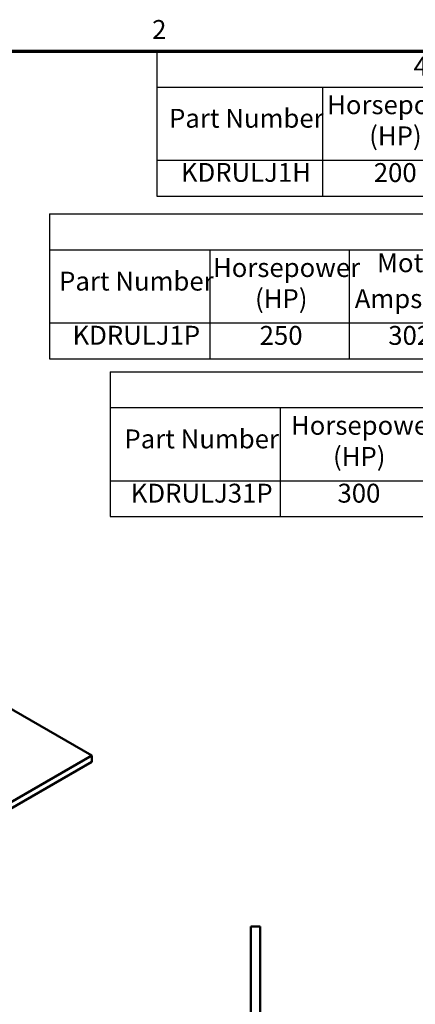
# Model space of a CAD drawing. Units: inches. Extents: x 0.05 to 2.15, y 0.02 to 1.67.
# Drawn here: x 1.29 to 1.54, y 1.04 to 1.67 of the extents above; entities that cross this region are included whole.
import ezdxf

# ---------------------------------------------------------------- set-up
doc = ezdxf.new("R2010")
doc.units = ezdxf.units.IN
doc.header["$LTSCALE"] = 0.1
doc.header["$MEASUREMENT"] = 0
doc.layers.get('0').update_dxf_attribs({"lineweight": 25})
for name, color, linetype, lineweight in [('Border (ANSI)', 7, 'Continuous', 70), ('Symbol (ANSI)', 7, 'Continuous', 25), ('Visible (ANSI)', 7, 'Continuous', 50)]:
    doc.layers.add(name, color=color, linetype=linetype, lineweight=lineweight)
doc.styles.add('Note Text (ANSI)', font='tahoma.ttf')

# ---------------------------------------------------------------- blocks, each defined once
blk = doc.blocks.new('Borders Default Border')
at = {"layer": 'Border (ANSI)', "flags": 128}
blk.add_lwpolyline([(0.75, 0.5), (0.75, 16.5), (21.25, 16.5), (21.25, 0.5), (0.75, 0.5)], dxfattribs=at)
at = {"layer": 'Border (ANSI)', "insert": (13.7136, 16.54), "char_height": 0.12, "attachment_point": 7, "style": 'Note Text (ANSI)'}
blk.add_mtext('2', dxfattribs=at)
blk = doc.blocks.new('Table4')
at = {"layer": 'Symbol (ANSI)'}
for p, q in [((13.7439, 16.5), (21.25, 16.5)), ((13.7439, 16.5), (13.7439, 16.2714)), ((13.7439, 16.2714), (21.25, 16.2714)), ((13.7439, 16.2714), (13.7439, 15.8068)), ((14.7968, 16.2714), (14.7968, 15.8068)), ((13.7439, 15.8068), (21.25, 15.8068)), ((13.7439, 15.8068), (13.7439, 15.5783)), ((14.7968, 15.8068), (14.7968, 15.5783)), ((13.7439, 15.5783), (21.25, 15.5783))]:
    blk.add_line(p, q, dxfattribs=at)
at = {"layer": 'Symbol (ANSI)', "char_height": 0.12, "attachment_point": 7, "style": 'Note Text (ANSI)'}
for s, insert in [('480 Rated Voltage, 600 Max Voltage, High Z,  Impedance.', (15.3756, 16.306)), ('Horsepower', (14.826, 16.0613)), ('Part Number', (13.8212, 15.9752)), ('(HP)', (15.0934, 15.8637)), ('KDRULJ1H', (13.8964, 15.6311)), ('200', (15.1229, 15.63))]:
    blk.add_mtext(s, dxfattribs=dict(at, insert=insert))
blk = doc.blocks.new('Table5')
at = {"layer": 'Symbol (ANSI)'}
for p, q in [((13.446, 14.4612), (21.25, 14.4612)), ((13.446, 14.4612), (13.446, 14.2326)), ((13.446, 14.2326), (21.25, 14.2326)), ((13.446, 14.2326), (13.446, 13.768)), ((14.527, 14.2326), (14.527, 13.768)), ((13.446, 13.768), (21.25, 13.768)), ((13.446, 13.768), (13.446, 13.5395)), ((14.527, 13.768), (14.527, 13.5395)), ((13.446, 13.5395), (21.25, 13.5395))]:
    blk.add_line(p, q, dxfattribs=at)
at = {"layer": 'Symbol (ANSI)', "char_height": 0.12, "attachment_point": 7, "style": 'Note Text (ANSI)'}
for s, insert in [('Horsepower', (14.5962, 14.0225)), ('Part Number', (13.5373, 13.9364)), ('(HP)', (14.8635, 13.8249)), ('KDRULJ31P', (13.5777, 13.5912)), ('300', (14.892, 13.5912))]:
    blk.add_mtext(s, dxfattribs=dict(at, insert=insert))
blk = doc.blocks.new('Table6')
at = {"layer": 'Symbol (ANSI)'}
for p, q in [((13.0616, 15.4645), (21.25, 15.4645)), ((13.0616, 15.4645), (13.0616, 15.2359)), ((13.0616, 15.2359), (21.25, 15.2359)), ((13.0616, 15.2359), (13.0616, 14.7713)), ((14.0807, 15.2359), (14.0807, 14.7713)), ((14.9666, 15.2359), (14.9666, 14.7713)), ((13.0616, 14.7713), (21.25, 14.7713)), ((13.0616, 14.7713), (13.0616, 14.5428)), ((14.0807, 14.7713), (14.0807, 14.5428)), ((14.9666, 14.7713), (14.9666, 14.5428)), ((13.0616, 14.5428), (21.25, 14.5428))]:
    blk.add_line(p, q, dxfattribs=at)
at = {"layer": 'Symbol (ANSI)', "char_height": 0.12, "attachment_point": 7, "style": 'Note Text (ANSI)'}
for s, insert in [('Horsepower', (14.1004, 15.0258)), ('Motor', (15.1435, 15.0564)), ('Part Number', (13.122, 14.9397)), ('(HP)', (14.3678, 14.8282)), ('Amps (A)', (15.0016, 14.8282)), ('KDRULJ1P', (13.2074, 14.5956)), ('250', (14.3972, 14.5945)), ('302', (15.2146, 14.5945))]:
    blk.add_mtext(s, dxfattribs=dict(at, insert=insert))

msp = doc.modelspace()

# ---------------------------------------------------------------- linework, layer by layer
at = {"layer": 'Visible (ANSI)'}
for p, q in [((1.33291, 1.20203), (1.27216, 1.2371)), ((1.2757, 1.16899), (1.33291, 1.20203)), ((1.33291, 1.19794), (1.2757, 1.16491)), ((1.33291, 1.20203), (1.33291, 1.19794)), ((1.43413, 1.0933), (1.44004, 1.0933)), ((1.43413, 0.93421), (1.43413, 1.0933)), ((1.44004, 0.93421), (1.44004, 1.0933))]:
    msp.add_line(p, q, dxfattribs=at)

# ---------------------------------------------------------------- block references
at = {"xscale": 0.1, "yscale": 0.1, "zscale": 0.1}
for name in ['Borders Default Border', 'Table4', 'Table6', 'Table5']:
    msp.add_blockref(name, (0, 0), dxfattribs=at)

doc.saveas('drawing.dxf')
